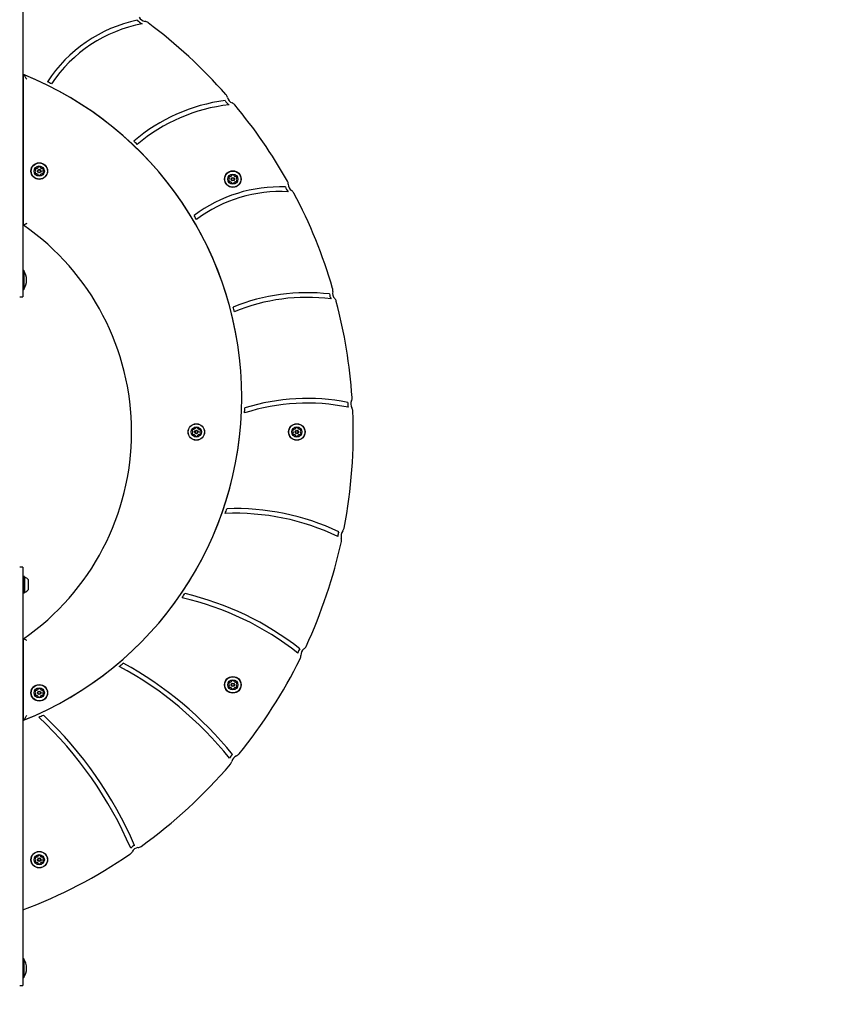
# Model space of a CAD drawing. Units: millimetres. Extents: x 655 to 2465, y 672 to 4325.
# Drawn here: x 1865 to 2018, y 3698 to 3887 of the extents above; entities that cross this region are included whole.
import ezdxf

# ---------------------------------------------------------------- set-up
doc = ezdxf.new("R2010")
doc.units = ezdxf.units.MM
doc.header["$LTSCALE"] = 150
doc.styles.add('SLDTEXTSTYLE1', font='TXT', dxfattribs={"width": 0.75})
doc.dimstyles.new('SLDDIMSTYLE0', dxfattribs={"dimtxt": 23.8125, "dimasz": 37.5, "dimexe": 0, "dimexo": 0.0625, "dimgap": 5.953125, "dimtad": 0, "dimtih": 1, "dimtoh": 1, "dimdec": 0, "dimlfac": 0.666667, "dimrnd": 1e-09, "dimzin": 12, "dimdsep": 46, "dimtxsty": 'SLDTEXTSTYLE1', "dimsah": 1, "dimcen": 0.09, "dimadec": 0, "dimazin": 3, "dimtfac": 1, "dimtdec": 0, "dimtofl": 0, "dimtmove": 0, "dimatfit": 3, "dimfxl": 0, "dimfrac": 2, "dimtolj": 1, "dimtzin": 12, "dimarcsym": 0})

# ---------------------------------------------------------------- blocks, each defined once
blk = doc.blocks.new('_D_9')
at = {"color": 7, "linetype": 'Continuous', "lineweight": 18}
for p, q in [((1652.43, 4325.28), (2228.21, 4325.28)), ((2198.21, 4325.28), (2198.21, 3765.69)), ((2198.21, 3168.26), (2198.21, 3727.85))]:
    blk.add_line(p, q, dxfattribs=at)
for points in [[(2198.21, 4325.28), (2192.21, 4287.78), (2204.21, 4287.78)], [(2198.21, 3168.26), (2204.21, 3205.76), (2192.21, 3205.76)]]:
    blk.add_solid(points, dxfattribs=at)
at = {"color": 7, "linetype": 'Continuous', "lineweight": 18, "insert": (2171.82, 3758.55), "char_height": 23.812, "attachment_point": 1, "style": 'SLDTEXTSTYLE1'}
blk.add_mtext('771', dxfattribs=at)

msp = doc.modelspace()

# ---------------------------------------------------------------- linework, layer by layer
at = {"color": 7, "linetype": 'Continuous', "lineweight": 25}
for p, q in [((1865.17, 3910.83), (1865.17, 3837.33)), ((1865.32, 3847.71), (1865.32, 3876.58)), ((1865.32, 3852.02), (1865.17, 3851.93)), ((1865.32, 3851.3), (1865.17, 3851.21)), ((1865.32, 3847.71), (1865.17, 3847.81)), ((1865.34, 3838.98), (1865.17, 3838.98)), ((1865.17, 3835.38), (1865.34, 3835.38)), ((1864.57, 3833.96), (1865.17, 3833.96)), ((1865.17, 3782.09), (1864.57, 3782.09)), ((1865.21, 3780.3), (1865.17, 3780.26)), ((1865.46, 3780.3), (1865.21, 3780.3)), ((1865.5, 3780.26), (1865.46, 3780.3)), ((1865.17, 3778.71), (1865.17, 3705.21)), ((1865.17, 3777.17), (1865.21, 3777.13)), ((1865.21, 3777.13), (1865.46, 3777.13)), ((1865.46, 3777.13), (1865.5, 3777.17)), ((1865.17, 3768.24), (1865.32, 3768.34)), ((1865.32, 3752.71), (1865.32, 3768.34)), ((1865.17, 3764.84), (1865.32, 3764.75)), ((1865.17, 3764.12), (1865.32, 3764.03)), ((1865.34, 3706.94), (1865.17, 3706.94)), ((1865.17, 3703.34), (1865.34, 3703.34)), ((1864.57, 3701.84), (1865.17, 3701.84))]:
    msp.add_line(p, q, dxfattribs=at)
at = {"color": 7, "linetype": 'Continuous', "lineweight": 25, "flags": 128}
for points in [[(1865.34, 3838.98), (1865.34, 3838.96), (1865.34, 3838.88), (1865.34, 3838.74), (1865.34, 3838.56), (1865.34, 3838.34), (1865.34, 3838.08), (1865.34, 3837.8), (1865.34, 3837.5), (1865.34, 3837.18), (1865.34, 3836.87), (1865.34, 3836.57), (1865.34, 3836.28), (1865.34, 3836.03), (1865.34, 3835.81), (1865.34, 3835.63), (1865.34, 3835.49), (1865.34, 3835.41), (1865.34, 3835.38)], [(1865.17, 3837.33), (1865.17, 3836.91), (1865.17, 3836.5), (1865.17, 3836.09), (1865.17, 3835.71), (1865.17, 3835.35), (1865.17, 3835.02), (1865.17, 3834.73), (1865.17, 3834.49), (1865.17, 3834.28), (1865.17, 3834.13), (1865.17, 3834.02), (1865.17, 3833.97), (1865.17, 3833.96)], [(1865.17, 3782.09), (1865.17, 3782.08), (1865.17, 3782.03), (1865.17, 3781.92), (1865.17, 3781.77), (1865.17, 3781.56), (1865.17, 3781.31), (1865.17, 3781.02), (1865.17, 3780.7), (1865.17, 3780.34), (1865.17, 3779.96), (1865.17, 3779.55), (1865.17, 3779.14), (1865.17, 3778.71)], [(1865.21, 3780.3), (1865.21, 3780.29), (1865.21, 3780.22), (1865.21, 3780.1), (1865.21, 3779.94), (1865.21, 3779.73), (1865.21, 3779.49), (1865.21, 3779.22), (1865.21, 3778.94), (1865.21, 3778.65), (1865.21, 3778.36), (1865.21, 3778.08), (1865.21, 3777.82), (1865.21, 3777.6), (1865.21, 3777.41), (1865.21, 3777.26), (1865.21, 3777.17), (1865.21, 3777.13), (1865.21, 3777.13)], [(1865.46, 3780.3), (1865.46, 3780.29), (1865.46, 3780.22), (1865.46, 3780.1), (1865.46, 3779.94), (1865.46, 3779.73), (1865.46, 3779.49), (1865.46, 3779.22), (1865.46, 3778.94), (1865.46, 3778.65), (1865.46, 3778.36), (1865.46, 3778.08), (1865.46, 3777.82), (1865.46, 3777.6), (1865.46, 3777.41), (1865.46, 3777.26), (1865.46, 3777.17), (1865.46, 3777.13), (1865.46, 3777.13)], [(1865.5, 3780.26), (1865.5, 3780.25), (1865.5, 3780.18), (1865.5, 3780.07), (1865.5, 3779.91), (1865.5, 3779.71), (1865.5, 3779.47), (1865.5, 3779.21), (1865.5, 3778.93), (1865.5, 3778.65), (1865.5, 3778.36), (1865.5, 3778.09), (1865.5, 3777.84), (1865.5, 3777.62), (1865.5, 3777.44), (1865.5, 3777.3), (1865.5, 3777.21), (1865.5, 3777.17), (1865.5, 3777.17)], [(1866.22, 3779.69), (1866.22, 3779.69), (1866.22, 3779.66), (1866.22, 3779.58), (1866.22, 3779.45), (1866.22, 3779.28), (1866.22, 3779.08), (1866.22, 3778.86), (1866.22, 3778.64), (1866.22, 3778.42), (1866.22, 3778.21), (1866.22, 3778.03), (1866.22, 3777.89), (1866.22, 3777.79), (1866.22, 3777.74), (1866.22, 3777.74)], [(1865.34, 3706.94), (1865.34, 3706.91), (1865.34, 3706.83), (1865.34, 3706.7), (1865.34, 3706.52), (1865.34, 3706.3), (1865.34, 3706.04), (1865.34, 3705.76), (1865.34, 3705.45), (1865.34, 3705.14), (1865.34, 3704.83), (1865.34, 3704.52), (1865.34, 3704.24), (1865.34, 3703.98), (1865.34, 3703.76), (1865.34, 3703.58), (1865.34, 3703.45), (1865.34, 3703.37), (1865.34, 3703.34)], [(1865.17, 3705.21), (1865.17, 3704.79), (1865.17, 3704.38), (1865.17, 3703.97), (1865.17, 3703.59), (1865.17, 3703.23), (1865.17, 3702.9), (1865.17, 3702.61), (1865.17, 3702.36), (1865.17, 3702.16), (1865.17, 3702), (1865.17, 3701.9), (1865.17, 3701.85), (1865.17, 3701.84)]]:
    msp.add_lwpolyline(points, dxfattribs=at)
at = {"color": 7, "linetype": 'Continuous', "lineweight": 25}
for centre, radius in [((1868.32, 3858.08), 1.59), ((1868.32, 3858.08), 1.55), ((1868.32, 3858.08), 0.975), ((1868.32, 3858.08), 0.338), ((1868.32, 3858.08), 0.262), ((1905.44, 3856.54), 1.59), ((1905.44, 3856.54), 1.55), ((1905.44, 3856.54), 0.975), ((1905.44, 3856.54), 0.337), ((1905.44, 3856.54), 0.262), ((1898.44, 3808.02), 1.59), ((1898.44, 3808.02), 1.55), ((1898.44, 3808.02), 0.975), ((1917.71, 3808.02), 1.59), ((1917.71, 3808.02), 1.55), ((1917.71, 3808.02), 0.975), ((1898.44, 3808.02), 0.337), ((1898.44, 3808.02), 0.263), ((1917.71, 3808.02), 0.338), ((1917.71, 3808.02), 0.263), ((1868.32, 3757.97), 1.59), ((1868.32, 3757.97), 1.55), ((1905.44, 3759.51), 1.59), ((1905.44, 3759.51), 1.55), ((1905.44, 3759.51), 0.975), ((1905.44, 3759.51), 0.338), ((1905.44, 3759.51), 0.263), ((1868.32, 3757.97), 0.975), ((1868.32, 3757.97), 0.338), ((1868.32, 3757.97), 0.262), ((1868.32, 3725.96), 1.59), ((1868.32, 3725.96), 1.55), ((1868.32, 3725.96), 0.975), ((1868.32, 3725.96), 0.338), ((1868.32, 3725.96), 0.263)]:
    msp.add_circle(centre, radius, dxfattribs=at)
for centre, radius, start, end in [((1892.87, 3860.2), 27.46, 102.0957, 146.8497), ((1892.87, 3860.2), 26.56, 100.4073, 146.6178), ((1888.82, 3888.29), 2.1, 216.1196, 249.3606), ((1888.82, 3888.29), 1.5, 206.4652, 261.5176), ((1888.41, 3885.53), 1.29, 53.2281, 81.5176), ((1830.49, 3808.02), 98.04, 41.3331, 53.2281), ((1840.4, 3814.65), 66.76, 291.7777, 68.2223), ((1840.4, 3814.65), 66.76, 291.9164, 68.0836), ((1840.4, 3814.65), 67.36, 63.2727, 64.0438), ((1903.14, 3871.92), 1.29, 13.0436, 41.3331), ((1908.4, 3838.09), 33.82, 97.5147, 130.4697), ((1905.85, 3872.55), 2.1, 206.5373, 236.7359), ((1905.85, 3872.55), 1.5, 193.0436, 248.096), ((1904.81, 3869.97), 1.29, 39.8065, 68.096), ((1908.4, 3838.09), 32.92, 96.4464, 130.3044), ((1830.49, 3808.02), 98.04, 29.4009, 39.8065), ((1840.4, 3814.65), 67.36, 46.1085, 46.8784), ((1867.92, 3858.31), 0.375, 124.3267, 175.6733), ((1867.61, 3858.34), 0.0629, 175.6733, 255), ((1867.61, 3857.82), 0.0629, 105, 184.3267), ((1867.92, 3857.85), 0.375, 184.3267, 235.6733), ((1867.57, 3858.22), 0.0629, 25.6733, 75), ((1867.57, 3857.94), 0.0629, 285, 334.3267), ((1867.29, 3858.08), 0.375, 334.3267, 25.6733), ((1867.74, 3858.57), 0.0629, 45, 124.3267), ((1867.83, 3858.66), 0.0629, 225, 274.3267), ((1867.81, 3858.97), 0.375, 274.3267, 325.6733), ((1868.19, 3858.83), 0.0629, 115.6733, 195), ((1868.06, 3858.8), 0.0629, 325.6733, 15), ((1868.32, 3858.55), 0.375, 64.3267, 115.6733), ((1868.46, 3858.83), 0.0629, 345, 64.3267), ((1868.58, 3858.8), 0.0629, 165, 214.3267), ((1868.84, 3858.97), 0.375, 214.3267, 265.6733), ((1868.81, 3858.66), 0.0629, 265.6733, 315), ((1868.9, 3858.57), 0.0629, 55.6733, 135), ((1868.73, 3858.31), 0.375, 4.3267, 55.6733), ((1868.73, 3857.85), 0.375, 304.3267, 355.6733), ((1869.35, 3858.08), 0.375, 154.3267, 205.6733), ((1869.07, 3858.22), 0.0629, 105, 154.3267), ((1869.07, 3857.94), 0.0629, 205.6733, 255), ((1869.04, 3858.34), 0.0629, 285, 4.3267), ((1869.04, 3857.82), 0.0629, 355.6733, 75), ((1867.74, 3857.59), 0.0629, 235.6733, 315), ((1867.83, 3857.5), 0.0629, 85.6733, 135), ((1867.81, 3857.19), 0.375, 34.3267, 85.6733), ((1868.06, 3857.36), 0.0629, 345, 34.3267), ((1868.19, 3857.33), 0.0629, 165, 244.3267), ((1868.32, 3857.61), 0.375, 244.3267, 295.6733), ((1868.46, 3857.33), 0.0629, 295.6733, 15), ((1868.58, 3857.36), 0.0629, 145.6733, 195), ((1868.84, 3857.19), 0.375, 94.3267, 145.6733), ((1868.81, 3857.5), 0.0629, 45, 94.3267), ((1868.9, 3857.59), 0.0629, 225, 304.3267), ((1905.04, 3856.77), 0.375, 124.3267, 175.6733), ((1904.72, 3856.79), 0.0629, 175.6733, 255), ((1904.72, 3856.28), 0.0629, 105, 184.3267), ((1905.04, 3856.3), 0.375, 184.3267, 235.6733), ((1904.69, 3856.67), 0.0629, 25.6733, 75), ((1904.69, 3856.4), 0.0629, 285, 334.3267), ((1904.41, 3856.54), 0.375, 334.3267, 25.6733), ((1904.86, 3857.03), 0.0629, 45, 124.3267), ((1904.86, 3856.04), 0.0629, 235.6733, 315), ((1904.95, 3857.12), 0.0629, 225, 274.3267), ((1904.95, 3855.96), 0.0629, 85.6733, 135), ((1904.93, 3857.43), 0.375, 274.3267, 325.6733), ((1904.93, 3855.64), 0.375, 34.3267, 85.6733), ((1905.3, 3857.28), 0.0629, 115.6733, 195), ((1905.18, 3857.25), 0.0629, 325.6733, 15), ((1905.18, 3855.82), 0.0629, 345, 34.3267), ((1905.3, 3855.79), 0.0629, 165, 244.3267), ((1905.44, 3857), 0.375, 64.3267, 115.6733), ((1905.44, 3856.07), 0.375, 244.3267, 295.6733), ((1905.58, 3857.28), 0.0629, 345, 64.3267), ((1905.58, 3855.79), 0.0629, 295.6733, 15), ((1905.7, 3857.25), 0.0629, 165, 214.3267), ((1905.7, 3855.82), 0.0629, 145.6733, 195), ((1905.95, 3857.43), 0.375, 214.3267, 265.6733), ((1905.95, 3855.64), 0.375, 94.3267, 145.6733), ((1905.93, 3857.12), 0.0629, 265.6733, 315), ((1905.93, 3855.96), 0.0629, 45, 94.3267), ((1906.02, 3857.03), 0.0629, 55.6733, 135), ((1906.02, 3856.04), 0.0629, 225, 304.3267), ((1905.84, 3856.77), 0.375, 4.3267, 55.6733), ((1905.84, 3856.3), 0.375, 304.3267, 355.6733), ((1906.47, 3856.54), 0.375, 154.3267, 205.6733), ((1906.19, 3856.67), 0.0629, 105, 154.3267), ((1906.19, 3856.4), 0.0629, 205.6733, 255), ((1906.16, 3856.79), 0.0629, 285, 4.3267), ((1906.16, 3856.28), 0.0629, 355.6733, 75), ((1914.78, 3855.52), 1.29, 1.1114, 29.4009), ((1914.44, 3827.76), 27.29, 87.6911, 127.0016), ((1914.44, 3827.76), 26.39, 86.4461, 127.2132), ((1917.57, 3855.58), 2.1, 195.2213, 224.8083), ((1917.57, 3855.58), 1.5, 181.1114, 236.1638), ((1916.01, 3853.26), 1.29, 27.8743, 56.1638), ((1830.49, 3808.02), 98.04, 16.3268, 27.8743), ((1840.4, 3814.65), 67.36, 30.4392, 31.2093), ((1837.66, 3808.02), 48.37, 304.8838, 55.1162), ((1862.61, 3837.18), 3.27, 0, 33.4308), ((1862.61, 3837.18), 3.27, 326.5692, 0), ((1926.07, 3834.65), 1.5, 168.0373, 223.0897), ((1923.34, 3835.22), 1.29, 348.0373, 16.3268), ((1919.62, 3797.35), 37.4, 83.317, 112.1869), ((1919.62, 3797.35), 36.5, 82.6768, 112.377), ((1926.07, 3834.65), 2.1, 184.0039, 211.276), ((1924.03, 3832.74), 1.29, 14.8002, 43.0897), ((1830.49, 3808.02), 98.04, 3.8801, 14.8002), ((1840.4, 3814.65), 67.36, 14.1415, 14.9141), ((1919.72, 3774.21), 40.25, 78.8903, 107.3278), ((1927.02, 3814.57), 1.29, 335.5906, 3.8801), ((1919.72, 3774.21), 39.35, 78.5109, 107.7911), ((1840.4, 3814.65), 67.36, 357.4755, 358.2885), ((1929.56, 3813.42), 2.1, 172.1189, 197.9226), ((1929.56, 3813.42), 1.5, 155.5906, 210.643), ((1927.16, 3812), 1.29, 2.3535, 30.643), ((1830.49, 3808.02), 98.04, 349.1651, 2.3535), ((1898.04, 3808.26), 0.375, 124.3267, 175.6733), ((1897.86, 3808.52), 0.0629, 45, 124.3267), ((1897.95, 3808.6), 0.0629, 225, 274.3267), ((1897.93, 3808.92), 0.375, 274.3267, 325.6733), ((1898.31, 3808.77), 0.0629, 115.6733, 195), ((1898.19, 3808.74), 0.0629, 325.6733, 15), ((1898.44, 3808.49), 0.375, 64.3267, 115.6733), ((1898.58, 3808.77), 0.0629, 345, 64.3267), ((1898.7, 3808.74), 0.0629, 165, 214.3267), ((1898.96, 3808.92), 0.375, 214.3267, 265.6733), ((1898.93, 3808.6), 0.0629, 265.6733, 315), ((1899.02, 3808.52), 0.0629, 55.6733, 135), ((1898.85, 3808.26), 0.375, 4.3267, 55.6733), ((1917.3, 3808.26), 0.375, 124.3267, 175.6733), ((1917.13, 3808.52), 0.0629, 45, 124.3267), ((1917.21, 3808.6), 0.0629, 225, 274.3267), ((1917.19, 3808.92), 0.375, 274.3267, 325.6733), ((1917.45, 3808.74), 0.0629, 325.6733, 15), ((1917.57, 3808.77), 0.0629, 115.6733, 195), ((1917.71, 3808.49), 0.375, 64.3267, 115.6733), ((1917.84, 3808.77), 0.0629, 345, 64.3267), ((1917.96, 3808.74), 0.0629, 165, 214.3267), ((1918.22, 3808.92), 0.375, 214.3267, 265.6733), ((1918.2, 3808.6), 0.0629, 265.6733, 315), ((1918.29, 3808.52), 0.0629, 55.6733, 135), ((1918.11, 3808.26), 0.375, 4.3267, 55.6733), ((1897.73, 3808.28), 0.0629, 175.6733, 255), ((1897.73, 3807.77), 0.0629, 105, 184.3267), ((1898.04, 3807.79), 0.375, 184.3267, 235.6733), ((1897.7, 3808.16), 0.0629, 25.6733, 75), ((1897.7, 3807.89), 0.0629, 285, 334.3267), ((1897.41, 3808.02), 0.375, 334.3267, 25.6733), ((1897.86, 3807.53), 0.0629, 235.6733, 315), ((1897.95, 3807.44), 0.0629, 85.6733, 135), ((1897.93, 3807.13), 0.375, 34.3267, 85.6733), ((1898.19, 3807.31), 0.0629, 345, 34.3267), ((1898.31, 3807.28), 0.0629, 165, 244.3267), ((1898.44, 3807.56), 0.375, 244.3267, 295.6733), ((1898.58, 3807.28), 0.0629, 295.6733, 15), ((1898.7, 3807.31), 0.0629, 145.6733, 195), ((1898.96, 3807.13), 0.375, 94.3267, 145.6733), ((1898.93, 3807.44), 0.0629, 45, 94.3267), ((1899.02, 3807.53), 0.0629, 225, 304.3267), ((1898.85, 3807.79), 0.375, 304.3267, 355.6733), ((1899.47, 3808.02), 0.375, 154.3267, 205.6733), ((1899.19, 3808.16), 0.0629, 105, 154.3267), ((1899.19, 3807.89), 0.0629, 205.6733, 255), ((1899.16, 3808.28), 0.0629, 285, 4.3267), ((1899.16, 3807.77), 0.0629, 355.6733, 75), ((1916.99, 3808.28), 0.0629, 175.6733, 255), ((1916.99, 3807.77), 0.0629, 105, 184.3267), ((1917.3, 3807.79), 0.375, 184.3267, 235.6733), ((1916.96, 3808.16), 0.0629, 25.6733, 75), ((1916.96, 3807.89), 0.0629, 285, 334.3267), ((1916.68, 3808.02), 0.375, 334.3267, 25.6733), ((1917.13, 3807.53), 0.0629, 235.6733, 315), ((1917.21, 3807.44), 0.0629, 85.6733, 135), ((1917.19, 3807.13), 0.375, 34.3267, 85.6733), ((1917.45, 3807.31), 0.0629, 345, 34.3267), ((1917.57, 3807.28), 0.0629, 165, 244.3267), ((1917.71, 3807.56), 0.375, 244.3267, 295.6733), ((1917.84, 3807.28), 0.0629, 295.6733, 15), ((1917.96, 3807.31), 0.0629, 145.6733, 195), ((1918.22, 3807.13), 0.375, 94.3267, 145.6733), ((1918.2, 3807.44), 0.0629, 45, 94.3267), ((1918.29, 3807.53), 0.0629, 225, 304.3267), ((1918.11, 3807.79), 0.375, 304.3267, 355.6733), ((1918.73, 3808.02), 0.375, 154.3267, 205.6733), ((1918.45, 3808.16), 0.0629, 105, 154.3267), ((1918.45, 3807.89), 0.0629, 205.6733, 255), ((1918.42, 3808.28), 0.0629, 285, 4.3267), ((1918.42, 3807.77), 0.0629, 355.6733, 75), ((1840.4, 3814.65), 67.36, 340.7051, 341.5256), ((1905.9, 3746.85), 45.58, 64.4239, 92.4179), ((1905.9, 3746.85), 46.48, 64.7385, 91.986), ((1927.68, 3788.08), 2.1, 157.406, 183.1264), ((1927.68, 3788.08), 1.5, 140.8756, 195.928), ((1925.52, 3789.84), 1.29, 320.8756, 349.1651), ((1830.49, 3808.02), 98.04, 335.1874, 347.6385), ((1925, 3787.31), 1.29, 347.6385, 15.928), ((1865.58, 3780.18), 0.075, 180, 253.4677), ((1865.14, 3778.71), 1.46, 42.0627, 73.4677), ((1865.58, 3777.25), 0.075, 106.5323, 180), ((1865.14, 3778.71), 1.46, 286.5323, 317.9373), ((1840.4, 3814.65), 67.36, 325.213, 326.0344), ((1883.11, 3721.34), 57.2, 52.0366, 76.6957), ((1883.11, 3721.34), 56.3, 51.8055, 77.049), ((1919.98, 3765.19), 2.1, 143.4155, 168.9635), ((1917.2, 3765.1), 1.29, 333.6608, 1.9503), ((1919.98, 3765.19), 1.5, 126.8979, 181.9503), ((1918.31, 3767.42), 1.29, 306.8979, 335.1874), ((1840.4, 3814.65), 67.36, 309.9715, 310.7926), ((1851.14, 3702.52), 69.6, 38.8042, 61.4442), ((1830.49, 3808.02), 98.04, 320.9554, 333.6608), ((1851.14, 3702.52), 68.7, 38.6299, 61.7335), ((1905.04, 3759.75), 0.375, 124.3267, 175.6733), ((1904.72, 3759.77), 0.0629, 175.6733, 255), ((1904.69, 3759.65), 0.0629, 25.6733, 75), ((1904.41, 3759.51), 0.375, 334.3267, 25.6733), ((1904.86, 3760.01), 0.0629, 45, 124.3267), ((1904.95, 3760.09), 0.0629, 225, 274.3267), ((1904.93, 3760.41), 0.375, 274.3267, 325.6733), ((1905.3, 3760.26), 0.0629, 115.6733, 195), ((1905.18, 3760.23), 0.0629, 325.6733, 15), ((1905.44, 3759.98), 0.375, 64.3267, 115.6733), ((1905.58, 3760.26), 0.0629, 345, 64.3267), ((1905.7, 3760.23), 0.0629, 165, 214.3267), ((1905.95, 3760.41), 0.375, 214.3267, 265.6733), ((1905.93, 3760.09), 0.0629, 265.6733, 315), ((1906.02, 3760.01), 0.0629, 55.6733, 135), ((1905.84, 3759.75), 0.375, 4.3267, 55.6733), ((1906.47, 3759.51), 0.375, 154.3267, 205.6733), ((1906.19, 3759.65), 0.0629, 105, 154.3267), ((1906.16, 3759.77), 0.0629, 285, 4.3267), ((1867.92, 3758.2), 0.375, 124.3267, 175.6733), ((1867.61, 3758.23), 0.0629, 175.6733, 255), ((1867.61, 3757.71), 0.0629, 105, 184.3267), ((1867.92, 3757.74), 0.375, 184.3267, 235.6733), ((1867.57, 3758.1), 0.0629, 25.6733, 75), ((1867.57, 3757.83), 0.0629, 285, 334.3267), ((1867.29, 3757.97), 0.375, 334.3267, 25.6733), ((1867.74, 3758.46), 0.0629, 45, 124.3267), ((1867.83, 3758.55), 0.0629, 225, 274.3267), ((1867.81, 3758.86), 0.375, 274.3267, 325.6733), ((1868.19, 3758.72), 0.0629, 115.6733, 195), ((1868.06, 3758.68), 0.0629, 325.6733, 15), ((1868.32, 3758.44), 0.375, 64.3267, 115.6733), ((1868.46, 3758.72), 0.0629, 345, 64.3267), ((1868.58, 3758.68), 0.0629, 165, 214.3267), ((1868.84, 3758.86), 0.375, 214.3267, 265.6733), ((1868.81, 3758.55), 0.0629, 265.6733, 315), ((1868.9, 3758.46), 0.0629, 55.6733, 135), ((1868.73, 3758.2), 0.375, 4.3267, 55.6733), ((1868.73, 3757.74), 0.375, 304.3267, 355.6733), ((1869.35, 3757.97), 0.375, 154.3267, 205.6733), ((1869.07, 3758.1), 0.0629, 105, 154.3267), ((1869.07, 3757.83), 0.0629, 205.6733, 255), ((1869.04, 3758.23), 0.0629, 285, 4.3267), ((1869.04, 3757.71), 0.0629, 355.6733, 75), ((1904.72, 3759.26), 0.0629, 105, 184.3267), ((1905.04, 3759.28), 0.375, 184.3267, 235.6733), ((1904.69, 3759.38), 0.0629, 285, 334.3267), ((1904.86, 3759.02), 0.0629, 235.6733, 315), ((1904.95, 3758.93), 0.0629, 85.6733, 135), ((1904.93, 3758.62), 0.375, 34.3267, 85.6733), ((1905.18, 3758.8), 0.0629, 345, 34.3267), ((1905.3, 3758.77), 0.0629, 165, 244.3267), ((1905.44, 3759.05), 0.375, 244.3267, 295.6733), ((1905.58, 3758.77), 0.0629, 295.6733, 15), ((1905.7, 3758.8), 0.0629, 145.6733, 195), ((1905.95, 3758.62), 0.375, 94.3267, 145.6733), ((1905.93, 3758.93), 0.0629, 45, 94.3267), ((1906.02, 3759.02), 0.0629, 225, 304.3267), ((1905.84, 3759.28), 0.375, 304.3267, 355.6733), ((1906.19, 3759.38), 0.0629, 205.6733, 255), ((1906.16, 3759.26), 0.0629, 355.6733, 75), ((1867.74, 3757.48), 0.0629, 235.6733, 315), ((1867.83, 3757.39), 0.0629, 85.6733, 135), ((1867.81, 3757.08), 0.375, 34.3267, 85.6733), ((1868.06, 3757.25), 0.0629, 345, 34.3267), ((1868.19, 3757.22), 0.0629, 165, 244.3267), ((1868.32, 3757.5), 0.375, 244.3267, 295.6733), ((1868.46, 3757.22), 0.0629, 295.6733, 15), ((1868.58, 3757.25), 0.0629, 145.6733, 195), ((1868.84, 3757.08), 0.375, 94.3267, 145.6733), ((1868.81, 3757.39), 0.0629, 45, 94.3267), ((1868.9, 3757.48), 0.0629, 225, 304.3267), ((1840.4, 3814.65), 67.36, 294.4051, 295.2295), ((1816.47, 3698.29), 76.44, 23.4504, 46.472), ((1816.47, 3698.29), 75.54, 23.2892, 46.7433), ((1905.63, 3747.08), 1.29, 292.6659, 320.9554), ((1906.71, 3744.5), 2.1, 129.1568, 154.5816), ((1903.98, 3745.1), 1.29, 319.4288, 347.7183), ((1906.71, 3744.5), 1.5, 112.6659, 167.7183), ((1830.49, 3808.02), 98.04, 305.8031, 319.4288), ((1884.98, 3728.07), 1.29, 304.2765, 332.566), ((1887.45, 3726.79), 2.1, 114.0112, 139.4587), ((1887.45, 3726.79), 1.5, 97.5136, 152.566), ((1887.09, 3729.55), 1.29, 277.5136, 305.8031), ((1830.49, 3808.02), 98.04, 290.7188, 304.2765), ((1867.92, 3726.19), 0.375, 124.3267, 175.6733), ((1867.61, 3726.22), 0.0629, 175.6733, 255), ((1867.61, 3725.7), 0.0629, 105, 184.3267), ((1867.92, 3725.73), 0.375, 184.3267, 235.6733), ((1867.57, 3726.09), 0.0629, 25.6733, 75), ((1867.57, 3725.82), 0.0629, 285, 334.3267), ((1867.29, 3725.96), 0.375, 334.3267, 25.6733), ((1867.74, 3726.45), 0.0629, 45, 124.3267), ((1867.74, 3725.47), 0.0629, 235.6733, 315), ((1867.83, 3726.54), 0.0629, 225, 274.3267), ((1867.83, 3725.38), 0.0629, 85.6733, 135), ((1867.81, 3726.85), 0.375, 274.3267, 325.6733), ((1867.81, 3725.07), 0.375, 34.3267, 85.6733), ((1868.19, 3726.71), 0.0629, 115.6733, 195), ((1868.06, 3726.67), 0.0629, 325.6733, 15), ((1868.32, 3726.43), 0.375, 64.3267, 115.6733), ((1868.46, 3726.71), 0.0629, 345, 64.3267), ((1868.58, 3726.67), 0.0629, 165, 214.3267), ((1868.84, 3726.85), 0.375, 214.3267, 265.6733), ((1868.84, 3725.07), 0.375, 94.3267, 145.6733), ((1868.81, 3726.54), 0.0629, 265.6733, 315), ((1868.81, 3725.38), 0.0629, 45, 94.3267), ((1868.9, 3726.45), 0.0629, 55.6733, 135), ((1868.9, 3725.47), 0.0629, 225, 304.3267), ((1868.73, 3726.19), 0.375, 4.3267, 55.6733), ((1868.73, 3725.73), 0.375, 304.3267, 355.6733), ((1869.35, 3725.96), 0.375, 154.3267, 205.6733), ((1869.07, 3726.09), 0.0629, 105, 154.3267), ((1869.07, 3725.82), 0.0629, 205.6733, 255), ((1869.04, 3726.22), 0.0629, 285, 4.3267), ((1869.04, 3725.7), 0.0629, 355.6733, 75), ((1868.06, 3725.24), 0.0629, 345, 34.3267), ((1868.19, 3725.21), 0.0629, 165, 244.3267), ((1868.32, 3725.49), 0.375, 244.3267, 295.6733), ((1868.46, 3725.21), 0.0629, 295.6733, 15), ((1868.58, 3725.24), 0.0629, 145.6733, 195), ((1862.61, 3705.14), 3.27, 0, 33.4308), ((1862.61, 3705.14), 3.27, 326.5692, 0)]:
    msp.add_arc(centre, radius, start, end, dxfattribs=at)
for points, knots in [([(1865.32, 3876.58), (1865.32, 3876.58), (1865.33, 3876.57), (1865.37, 3876.51), (1865.46, 3876.38), (1865.6, 3876.17), (1865.76, 3875.93), (1865.87, 3875.77), (1865.92, 3875.69), (1865.92, 3875.69)], [0, 0, 0, 0, 0.088956, 0.17747, 0.326057, 0.573673, 0.783135, 0.99852, 1, 1, 1, 1]), ([(1865.92, 3848.02), (1865.92, 3848.02), (1865.86, 3847.98), (1865.72, 3847.92), (1865.55, 3847.83), (1865.42, 3847.76), (1865.34, 3847.71), (1865.33, 3847.71), (1865.32, 3847.71)], [0, 0, 0, 0, 0.002127, 0.223426, 0.43739, 0.63046, 0.815071, 1, 1, 1, 1]), ([(1865.92, 3768.03), (1865.92, 3768.03), (1865.85, 3768.07), (1865.72, 3768.13), (1865.55, 3768.22), (1865.42, 3768.29), (1865.34, 3768.33), (1865.33, 3768.34), (1865.32, 3768.34)], [0, 0, 0, 0, 0.00211, 0.223429, 0.43738, 0.630453, 0.815066, 1, 1, 1, 1]), ([(1865.32, 3752.71), (1865.32, 3752.71), (1865.33, 3752.72), (1865.37, 3752.78), (1865.46, 3752.91), (1865.6, 3753.12), (1865.76, 3753.36), (1865.87, 3753.52), (1865.92, 3753.6), (1865.92, 3753.6)], [0, 0, 0, 0, 0.0889473, 0.1774605, 0.3260626, 0.5736766, 0.7831367, 0.9985203, 1, 1, 1, 1])]:
    msp.add_open_spline(points, degree=3, knots=knots, dxfattribs=at)

# ---------------------------------------------------------------- dimensions: what is measured, and where the dimension line sits
at = {"color": 7, "linetype": 'Continuous', "lineweight": 18}
dim = msp.add_linear_dim(base=(2198.21, 3168.26), p1=(1633.38, 4325.28), p2=(2290.16, 3168.26), angle=90, dimstyle='SLDDIMSTYLE0', dxfattribs=at)
dim.commit()
dim.dimension.update_dxf_attribs({"geometry": '_D_9', "text_midpoint": (2198.21, 3746.77), "dimtype": 160})

doc.saveas('drawing.dxf')
